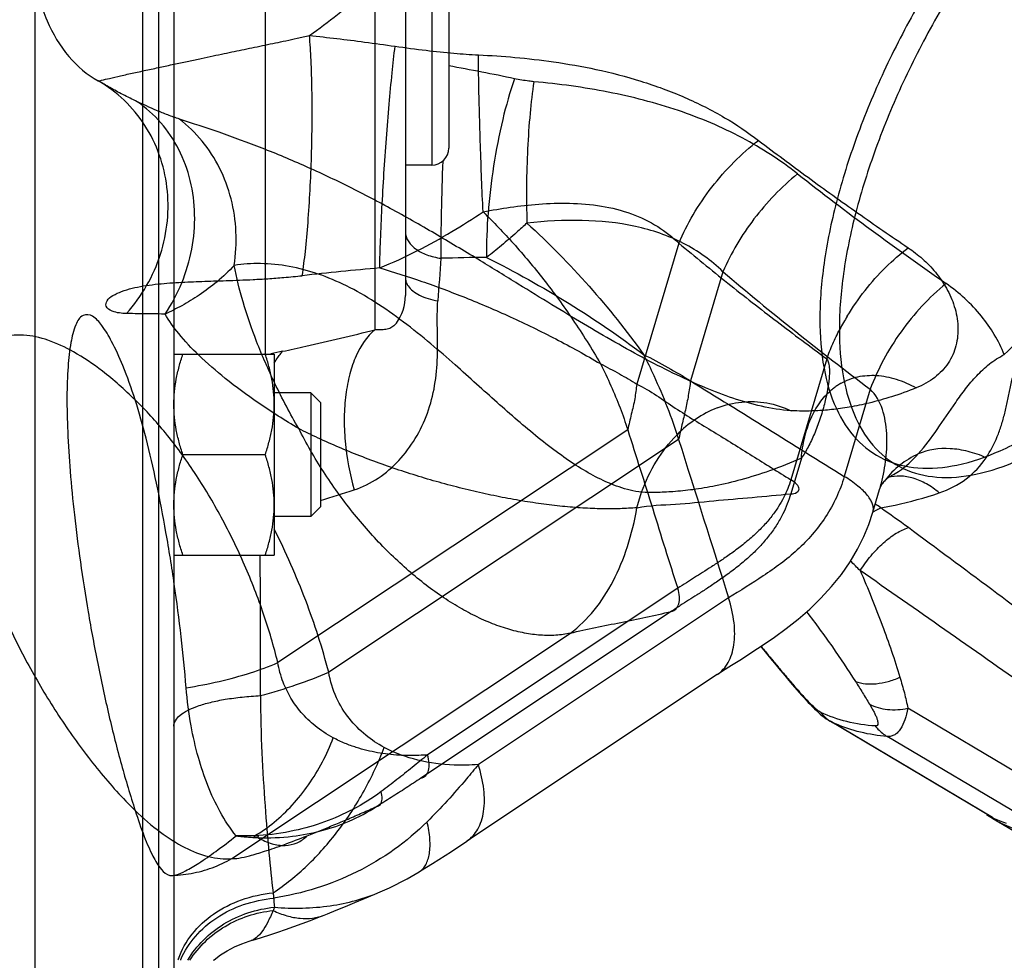
# Model space of a CAD drawing. Units: millimetres. Extents: x -969 to 781, y -320 to 583.
# Drawn here: x 280 to 344, y -256 to -195 of the extents above; entities that cross this region are included whole.
import ezdxf

# ---------------------------------------------------------------- set-up
doc = ezdxf.new("R2010")
doc.units = ezdxf.units.MM
doc.header["$LTSCALE"] = 19.36
doc.layers.get('0').update_dxf_attribs({"linetype": 'CONTINUOUS'})
for name, color, linetype in [('02___PRT_ALL_AXES', 7, 'CONTINUOUS'), ('06___PRT_ALL_SURFS', 7, 'CONTINUOUS'), ('3_ALL_AXES', 7, 'CONTINUOUS')]:
    doc.layers.add(name, color=color, linetype=linetype)

msp = doc.modelspace()

# ---------------------------------------------------------------- linework, layer by layer
at = {"color": 7, "linetype": 'CONTINUOUS'}
for p, q in [((281.019, -107.579), (281.019, -282.579)), ((288.019, -282.579), (288.019, -107.579)), ((289.019, -108.579), (289.019, -281.578)), ((290.019, -112.579), (290.019, -277.579)), ((307.819, -187.179), (307.819, -202.979)), ((306.719, -204.079), (305.019, -204.079)), ((290.019, -216.323), (296.519, -216.323)), ((296.519, -216.323), (296.519, -229.323)), ((298.894, -218.823), (296.519, -218.823)), ((299.519, -219.448), (298.894, -218.823)), ((298.894, -218.823), (298.894, -226.823)), ((299.519, -219.448), (299.519, -226.198)), ((290.6, -222.823), (295.939, -222.823)), ((299.519, -226.198), (298.894, -226.823)), ((298.894, -226.823), (296.519, -226.823)), ((290.019, -229.323), (296.519, -229.323)), ((342.96, -246.274), (343.046, -246.32))]:
    msp.add_line(p, q, dxfattribs=at)
at = {"color": 9, "linetype": 'CONTINUOUS'}
for p, q in [((306.719, -186.079), (306.719, -204.079)), ((349.008, -246.035), (337.555, -239.239)), ((343.046, -246.32), (332.607, -240.127)), ((346.622, -247.241), (336.221, -241.069))]:
    msp.add_line(p, q, dxfattribs=at)
at = {"color": 7, "linetype": 'CONTINUOUS'}
for centre, radius, start, end in [((306.719, -202.979), 1.1, 270, 360), ((347.05, -237.87), 9.351, 244.64589, 250.44528)]:
    msp.add_arc(centre, radius, start, end, dxfattribs=at)
for points, knots in [([(290.019, -219.573), (290.019, -219.298), (290.046, -218.747), (290.165, -217.928), (290.351, -217.118), (290.512, -216.587), (290.6, -216.323)], [0, 0, 0, 0, 0.248845, 0.498243, 0.748577, 1, 1, 1, 1]), ([(296.519, -219.573), (296.519, -219.298), (296.492, -218.747), (296.374, -217.928), (296.188, -217.118), (296.027, -216.587), (295.939, -216.323)], [0, 0, 0, 0, 0.248845, 0.498243, 0.748577, 1, 1, 1, 1]), ([(290.6, -222.823), (290.512, -222.56), (290.351, -222.029), (290.165, -221.219), (290.046, -220.399), (290.019, -219.848), (290.019, -219.573)], [0, 0, 0, 0, 0.251421, 0.501754, 0.751153, 1, 1, 1, 1]), ([(295.939, -222.823), (296.027, -222.56), (296.188, -222.029), (296.374, -221.219), (296.492, -220.399), (296.519, -219.848), (296.519, -219.573)], [0, 0, 0, 0, 0.251421, 0.501754, 0.751153, 1, 1, 1, 1]), ([(290.019, -226.073), (290.019, -225.798), (290.046, -225.247), (290.165, -224.428), (290.351, -223.618), (290.512, -223.087), (290.6, -222.823)], [0, 0, 0, 0, 0.248845, 0.498243, 0.748577, 1, 1, 1, 1]), ([(296.519, -226.073), (296.519, -225.798), (296.492, -225.247), (296.374, -224.428), (296.188, -223.618), (296.027, -223.087), (295.939, -222.823)], [0, 0, 0, 0, 0.248845, 0.498243, 0.748577, 1, 1, 1, 1]), ([(290.6, -229.323), (290.512, -229.06), (290.351, -228.529), (290.165, -227.719), (290.046, -226.899), (290.019, -226.348), (290.019, -226.073)], [0, 0, 0, 0, 0.251421, 0.501754, 0.751153, 1, 1, 1, 1]), ([(295.939, -229.323), (296.027, -229.06), (296.188, -228.529), (296.374, -227.719), (296.492, -226.899), (296.519, -226.348), (296.519, -226.073)], [0, 0, 0, 0, 0.251421, 0.501754, 0.751153, 1, 1, 1, 1])]:
    msp.add_open_spline(points, degree=3, knots=knots, dxfattribs=at)
at = {"layer": '02___PRT_ALL_AXES', "color": 9, "linetype": 'CONTINUOUS'}
for p, q in [((295.941, -173.834), (295.941, -216.306)), ((303.045, -175.579), (303.045, -214.737)), ((325.585, -210.978), (323.481, -218.039)), ((296.203, -216.324), (296.299, -216.302)), ((335.122, -218.589), (333.441, -224.23)), ((322.709, -221.836), (300.046, -236.912)), ((325.952, -232.1), (309.739, -242.885)), ((328.818, -236.158), (328.797, -236.132)), ((329.506, -236.98), (329.313, -236.75)), ((329.97, -237.528), (329.799, -237.326))]:
    msp.add_line(p, q, dxfattribs=at)
at = {"layer": '02___PRT_ALL_AXES', "color": 7, "linetype": 'CONTINUOUS'}
for p, q in [((305.019, -178.293), (305.019, -212.519)), ((304.43, -214.304), (304.429, -214.305)), ((336.313, -224.279), (336.314, -224.279)), ((335.921, -224.692), (335.919, -224.695)), ((328.029, -235.245), (328.774, -236.151)), ((328.774, -236.151), (328.921, -236.329)), ((325.214, -237.057), (309.002, -247.842)), ((329.296, -236.779), (329.483, -237.002)), ((329.855, -237.443), (330.072, -237.7)), ((332.419, -240.018), (332.517, -240.079)), ((342.961, -246.275), (332.517, -240.079)), ((295.032, -254.28), (295.032, -254.28))]:
    msp.add_line(p, q, dxfattribs=at)
for points in [[(335.921, -224.692), (335.936, -224.671), (336.047, -224.53), (336.148, -224.422), (336.233, -224.344), (336.268, -224.316)], [(336.268, -224.316), (336.296, -224.294), (336.332, -224.27), (336.334, -224.268), (336.312, -224.279)], [(335.295, -226.538), (335.73, -225.079), (335.746, -225.029), (335.766, -224.976), (335.789, -224.921), (335.817, -224.865), (335.848, -224.807), (335.883, -224.749), (335.919, -224.695)], [(325.214, -237.057), (325.561, -236.829), (326.142, -236.457), (326.775, -236.056), (327.458, -235.62), (328.184, -235.144), (328.928, -234.633), (329.685, -234.08), (330.45, -233.476), (331.2, -232.825), (331.926, -232.124), (332.617, -231.37), (333.251, -230.579), (333.813, -229.765), (334.298, -228.942), (334.703, -228.126), (335.027, -227.339), (335.295, -226.538)], [(328.921, -236.329), (329.109, -236.554), (329.296, -236.779)], [(329.483, -237.002), (329.669, -237.223), (329.855, -237.443)], [(330.072, -237.7), (330.226, -237.879), (330.378, -238.055)], [(330.378, -238.055), (330.528, -238.227), (330.677, -238.393), (330.823, -238.556), (330.967, -238.713), (331.108, -238.863), (331.246, -239.007), (331.38, -239.144)], [(331.38, -239.144), (331.511, -239.274), (331.638, -239.396), (331.762, -239.51), (331.887, -239.619), (332.014, -239.725)], [(332.014, -239.725), (332.143, -239.826), (332.277, -239.924), (332.419, -240.018)], [(305.909, -249.824), (306.001, -249.767), (306.386, -249.529), (306.778, -249.284), (307.178, -249.031), (307.584, -248.771), (307.996, -248.505), (308.414, -248.231), (308.839, -247.951), (309.002, -247.842)], [(303.378, -251.133), (303.981, -250.861), (305.129, -250.276), (305.909, -249.824)], [(299.757, -252.632), (299.965, -252.55), (300.535, -252.322), (301.127, -252.081), (301.739, -251.828), (302.373, -251.562), (303.027, -251.284), (303.378, -251.133)], [(295.032, -254.28), (295.286, -254.207), (295.759, -254.064), (296.245, -253.909), (296.743, -253.744), (297.254, -253.568), (297.781, -253.38), (298.323, -253.182), (298.878, -252.973), (299.45, -252.752), (299.758, -252.632)], [(292.578, -255.56), (292.624, -255.52), (293.041, -255.213), (293.479, -254.937), (293.937, -254.696), (294.411, -254.49), (294.898, -254.32), (295.032, -254.28)]]:
    msp.add_lwpolyline(points, dxfattribs=at)
at = {"layer": '02___PRT_ALL_AXES', "color": 9, "linetype": 'CONTINUOUS'}
for centre, radius, start, end in [((279.676, -353.453), 158.321, 78.18801, 79.76035), ((460.725, -38.28), 211.323, 231.93042, 235.17136), ((844.983, -250.893), 539.211, 175.66243, 175.95596), ((312.162, -386.53), 176.485, 90.61307, 91.57322), ((450.751, -63.91), 193.12, 229.59973, 233.22026), ((320.716, -325.72), 112.109, 102.17976, 102.57942), ((298.941, -225.175), 9.362, 108.68589, 108.98115), ((340.465, -227.882), 5.552, 142.17, 144.92448), ((334.328, -220.076), 4.648, 295.2753, 297.96996), ((257.524, -88.505), 143.563, 287.00925, 287.92219), ((324.432, -221.716), 11.788, 343.40244, 345.45639), ((332.834, -230.073), 4.818, 52.02479, 57.13488), ((303.652, -273.413), 57.056, 53.49873, 55.70711), ((337.406, -229.812), 3.892, 121.65252, 122.87001), ((-1241.574, -2360.657), 2654.037, 53.196772, 53.487022), ((-104.689, -234.764), 400.329, 359.47607, 0.77873), ((299.061, -265.732), 50.071, 44.99552, 45.99937), ((-1687.771, -3131.315), 3536.266, 54.903463, 55.120147), ((461.224, -125.698), 172.432, 219.43687, 219.59406), ((450.188, -134.83), 158.107, 219.59292, 219.8454), ((456.276, -130.163), 165.772, 219.74704, 220.0139), ((469.199, -119.272), 182.673, 220.11824, 220.26033), ((360.245, -211.866), 39.688, 220.28634, 221.49091), ((333.811, -238.097), 2.36, 236.84904, 239.31653), ((336.663, -231.6), 9.442, 244.55893, 246.39912), ((295.291, -257.221), 5.276, 160.53063, 161.63708), ((295.555, -257.715), 5.548, 156.48469, 157.13143)]:
    msp.add_arc(centre, radius, start, end, dxfattribs=at)
at = {"layer": '02___PRT_ALL_AXES', "color": 7, "linetype": 'CONTINUOUS'}
msp.add_arc((302.019, -212.519), 3, 323.488, 360, dxfattribs=at)
at = {"layer": '02___PRT_ALL_AXES', "color": 9, "linetype": 'CONTINUOUS'}
for points, knots in [([(312.084, -198.485), (311.781, -199.349), (311.255, -201.216), (310.687, -204.133), (310.334, -207.118), (310.257, -209.104), (310.274, -210.055)], [0, 0, 0, 0, 0.233602, 0.493903, 0.757343, 1, 1, 1, 1]), ([(313.331, -198.678), (313.225, -198.668), (312.807, -198.622), (312.392, -198.55), (312.084, -198.485)], [0, 0, 0, 0, 0.251958, 1, 1, 1, 1]), ([(313.331, -198.678), (313.231, -199.358), (313.066, -200.805), (312.859, -203.855), (312.835, -206.228), (312.885, -207.828)], [0, 0, 0, 0, 0.224861, 0.476143, 1, 1, 1, 1]), ([(330.419, -204.647), (329.294, -203.765), (326.819, -202.17), (322.664, -200.417), (318.113, -199.251), (314.947, -198.825), (313.331, -198.678)], [0, 0, 0, 0, 0.233738, 0.478602, 0.734509, 1, 1, 1, 1]), ([(307.439, -203.81), (307.393, -204.912), (307.327, -207.012), (307.308, -209.113), (307.317, -210.111)], [0, 0, 0, 0, 0.524989, 1, 1, 1, 1]), ([(330.419, -204.647), (329.366, -205.498), (327.493, -207.444), (326.1, -209.763), (325.585, -210.978)], [0, 0, 0, 0, 0.506484, 1, 1, 1, 1]), ([(312.885, -207.828), (312.664, -208.032), (312.123, -208.526), (311.257, -209.275), (310.6, -209.805), (310.274, -210.055)], [0, 0, 0, 0, 0.262016, 0.641024, 1, 1, 1, 1]), ([(325.585, -210.978), (324.828, -210.249), (323.047, -208.978), (319.881, -207.91), (316.428, -207.574), (314.075, -207.705), (312.885, -207.828)], [0, 0, 0, 0, 0.233574, 0.477787, 0.734105, 1, 1, 1, 1]), ([(312.885, -207.828), (314.297, -209.121), (316.963, -211.836), (319.343, -214.804), (320.438, -216.336)], [0, 0, 0, 0, 0.504254, 1, 1, 1, 1]), ([(305.019, -208.404), (305.019, -208.502), (305.049, -208.705), (305.178, -208.993), (305.386, -209.263), (305.775, -209.601), (306.424, -209.928), (307.005, -210.067), (307.317, -210.111)], [0, 0, 0, 0, 0.095259, 0.195563, 0.304277, 0.423459, 0.694064, 1, 1, 1, 1]), ([(343.805, -216.347), (345.068, -215.134), (347.539, -212.515), (349.778, -209.698), (350.869, -208.212)], [0, 0, 0, 0, 0.487137, 1, 1, 1, 1]), ([(310.274, -210.055), (312.097, -210.969), (315.585, -212.913), (318.885, -215.162), (320.438, -216.336)], [0, 0, 0, 0, 0.511608, 1, 1, 1, 1]), ([(305.019, -211.374), (305.019, -211.44), (305.03, -211.529), (305.055, -211.615), (305.062, -211.636)], [0, 0, 0, 0, 0.745307, 1, 1, 1, 1]), ([(305.062, -211.636), (305.069, -211.658), (305.102, -211.747), (305.148, -211.832), (305.188, -211.891)], [0, 0, 0, 0, 0.242018, 1, 1, 1, 1]), ([(305.188, -211.891), (305.271, -212.015), (305.5, -212.249), (305.945, -212.523), (306.496, -212.738), (306.901, -212.83), (307.115, -212.866)], [0, 0, 0, 0, 0.201486, 0.437233, 0.705739, 1, 1, 1, 1]), ([(340.033, -211.748), (338.929, -212.644), (337.454, -214.24), (335.948, -216.646), (335.361, -217.937), (335.122, -218.589)], [0, 0, 0, 0, 0.501742, 0.755257, 1, 1, 1, 1]), ([(343.805, -216.347), (343.443, -215.453), (342.391, -213.708), (340.886, -212.341), (340.033, -211.748)], [0, 0, 0, 0, 0.48143, 1, 1, 1, 1]), ([(301.702, -225.101), (302.25, -224.923), (303.305, -224.402), (304.635, -223.238), (305.708, -221.798), (306.496, -220.147), (306.963, -218.353), (307.118, -216.502), (307.08, -214.672), (307.073, -213.46), (307.115, -212.866)], [0, 0, 0, 0, 0.119889, 0.24109, 0.364783, 0.49096, 0.619176, 0.748254, 0.876163, 1, 1, 1, 1]), ([(297.063, -216.134), (297.564, -216.026), (299.565, -215.588), (301.558, -215.115), (303.045, -214.737)], [0, 0, 0, 0, 0.250408, 1, 1, 1, 1]), ([(303.045, -214.737), (302.511, -215.179), (301.881, -216.149), (301.377, -217.627), (301.123, -218.969), (301.026, -220.432), (301.109, -222.508), (301.405, -224.077), (301.702, -225.101)], [0, 0, 0, 0, 0.190649, 0.304393, 0.429651, 0.564638, 0.7068, 1, 1, 1, 1]), ([(304.429, -214.305), (304.365, -214.392), (304.217, -214.548), (303.913, -214.701), (303.513, -214.753), (303.219, -214.744), (303.045, -214.737)], [0, 0, 0, 0, 0.212314, 0.418351, 0.656943, 1, 1, 1, 1]), ([(296.518, -216.895), (296.56, -216.824), (296.722, -216.558), (296.91, -216.306), (297.063, -216.134)], [0, 0, 0, 0, 0.261622, 1, 1, 1, 1]), ([(320.438, -216.336), (320.668, -216.789), (321.535, -218.575), (322.264, -220.428), (322.709, -221.836)], [0, 0, 0, 0, 0.256118, 1, 1, 1, 1]), ([(320.438, -216.336), (320.971, -216.607), (321.996, -217.156), (323.001, -217.741), (323.481, -218.039)], [0, 0, 0, 0, 0.514218, 1, 1, 1, 1]), ([(338.236, -222.77), (338.68, -222.271), (339.502, -221.165), (340.455, -219.714), (341.188, -218.699), (341.645, -218.128), (342.013, -217.713), (342.409, -217.318), (342.831, -216.943), (343.299, -216.617), (343.634, -216.432), (343.805, -216.346)], [0, 0, 0, 0, 0.233613, 0.480278, 0.607079, 0.671234, 0.735882, 0.801038, 0.866615, 0.933, 1, 1, 1, 1]), ([(342.626, -223.019), (342.912, -222.593), (343.272, -221.896), (343.626, -220.913), (343.843, -220.14), (344.021, -219.342), (344.18, -218.525), (344.329, -217.832), (344.519, -217.282), (344.677, -217.02), (344.787, -216.914)], [0, 0, 0, 0, 0.236222, 0.357011, 0.479907, 0.605052, 0.732576, 0.862886, 0.929765, 1, 1, 1, 1]), ([(323.481, -218.039), (323.441, -218.358), (323.37, -218.836), (323.254, -219.469), (323.15, -219.941), (323.037, -220.412), (322.893, -221.045), (322.783, -221.519), (322.709, -221.836)], [0, 0, 0, 0, 0.248696, 0.37328, 0.497896, 0.622812, 0.748237, 1, 1, 1, 1]), ([(335.842, -224.676), (335.978, -224.15), (336.179, -223.082), (336.234, -221.726), (336.116, -220.658), (335.876, -219.65), (335.491, -218.936), (335.122, -218.589)], [0, 0, 0, 0, 0.256033, 0.510747, 0.63668, 0.760875, 1, 1, 1, 1]), ([(342.626, -223.019), (342.247, -222.853), (341.483, -222.588), (340.002, -222.346), (338.873, -222.491), (338.236, -222.77)], [0, 0, 0, 0, 0.275534, 0.536223, 1, 1, 1, 1]), ([(338.236, -222.77), (337.813, -222.97), (337.018, -223.457), (336.359, -224.118), (336.08, -224.477)], [0, 0, 0, 0, 0.507356, 1, 1, 1, 1]), ([(336.508, -224.181), (336.664, -224.098), (337.304, -223.711), (337.856, -223.193), (338.236, -222.77)], [0, 0, 0, 0, 0.237017, 1, 1, 1, 1]), ([(339.59, -225.299), (340.211, -225.088), (341.379, -224.496), (342.275, -223.54), (342.626, -223.019)], [0, 0, 0, 0, 0.511295, 1, 1, 1, 1]), ([(333.441, -224.23), (333.304, -224.695), (332.963, -225.601), (332.262, -226.864), (331.395, -228), (330.408, -229.01), (329.331, -229.893), (327.846, -230.925), (326.699, -231.624), (325.952, -232.1)], [0, 0, 0, 0, 0.130293, 0.25947, 0.387338, 0.513829, 0.638635, 0.761616, 1, 1, 1, 1]), ([(335.295, -226.537), (335.318, -226.46), (335.338, -226.288), (335.282, -226.021), (335.15, -225.74), (334.853, -225.323), (334.286, -224.792), (333.748, -224.421), (333.441, -224.23)], [0, 0, 0, 0, 0.077387, 0.162133, 0.259673, 0.373214, 0.652603, 1, 1, 1, 1]), ([(339.59, -225.299), (339.333, -225.081), (338.804, -224.702), (337.947, -224.322), (337.088, -224.173), (336.53, -224.24), (336.272, -224.313)], [0, 0, 0, 0, 0.280917, 0.538952, 0.776125, 1, 1, 1, 1]), ([(335.798, -226.275), (336.109, -226.221), (337.39, -225.97), (338.651, -225.617), (339.59, -225.299)], [0, 0, 0, 0, 0.241173, 1, 1, 1, 1]), ([(335.363, -226.499), (335.382, -226.487), (335.455, -226.443), (335.529, -226.402), (335.586, -226.373)], [0, 0, 0, 0, 0.257917, 1, 1, 1, 1]), ([(335.586, -226.373), (335.604, -226.364), (335.673, -226.329), (335.745, -226.297), (335.798, -226.275)], [0, 0, 0, 0, 0.259061, 1, 1, 1, 1]), ([(300.046, -236.912), (299.638, -235.338), (298.618, -232.181), (297.276, -229.149), (296.519, -227.645)], [0, 0, 0, 0, 0.491468, 1, 1, 1, 1]), ([(334.469, -230.328), (334.683, -229.992), (335.149, -229.358), (335.934, -228.54), (336.742, -227.916), (337.316, -227.63), (337.591, -227.549)], [0, 0, 0, 0, 0.281346, 0.553499, 0.797716, 1, 1, 1, 1]), ([(334.469, -230.328), (334.975, -231.493), (335.9, -233.771), (336.702, -236.096), (337.045, -237.234)], [0, 0, 0, 0, 0.516545, 1, 1, 1, 1]), ([(325.214, -237.057), (325.357, -236.962), (325.627, -236.728), (325.943, -236.279), (326.172, -235.739), (326.364, -234.878), (326.348, -233.628), (326.117, -232.623), (325.952, -232.1)], [0, 0, 0, 0, 0.096945, 0.197876, 0.306188, 0.424081, 0.691598, 1, 1, 1, 1]), ([(331, -232.999), (331.571, -233.744), (332.661, -235.222), (333.685, -236.747), (334.164, -237.506)], [0, 0, 0, 0, 0.511109, 1, 1, 1, 1]), ([(328.818, -236.158), (328.813, -236.159), (328.799, -236.161), (328.781, -236.159), (328.774, -236.151)], [0, 0, 0, 0, 0.338342, 1, 1, 1, 1]), ([(295.624, -238.425), (296.41, -238.213), (297.904, -237.762), (299.363, -237.208), (300.046, -236.912)], [0, 0, 0, 0, 0.522368, 1, 1, 1, 1]), ([(303.639, -241.775), (303.217, -241.548), (302.395, -241.006), (301.321, -239.928), (300.471, -238.549), (300.143, -237.478), (300.046, -236.912)], [0, 0, 0, 0, 0.229731, 0.469499, 0.724713, 1, 1, 1, 1]), ([(329.97, -237.528), (329.968, -237.534), (329.963, -237.549), (329.962, -237.569), (329.969, -237.578)], [0, 0, 0, 0, 0.34138, 1, 1, 1, 1]), ([(334.164, -237.506), (334.587, -237.663), (335.327, -237.71), (336.292, -237.526), (336.796, -237.345), (337.045, -237.234)], [0, 0, 0, 0, 0.459029, 0.723108, 1, 1, 1, 1]), ([(334.164, -237.506), (334.319, -237.75), (334.625, -238.237), (334.924, -238.729), (335.073, -238.973)], [0, 0, 0, 0, 0.503338, 1, 1, 1, 1]), ([(337.045, -237.234), (337.147, -237.571), (337.334, -238.235), (337.492, -238.907), (337.555, -239.239)], [0, 0, 0, 0, 0.510595, 1, 1, 1, 1]), ([(290.019, -240.409), (290.019, -240.284), (290.104, -240.006), (290.433, -239.658), (290.932, -239.348), (291.599, -239.073), (292.423, -238.837), (293.387, -238.646), (294.469, -238.503), (295.229, -238.446), (295.624, -238.425)], [0, 0, 0, 0, 0.059961, 0.132339, 0.224808, 0.339854, 0.477172, 0.634902, 0.810381, 1, 1, 1, 1]), ([(295.624, -238.425), (295.628, -239.66), (295.699, -242.043), (295.907, -245.444), (296.155, -248.465), (296.342, -250.34), (296.443, -251.195)], [0, 0, 0, 0, 0.289505, 0.558506, 0.798288, 1, 1, 1, 1]), ([(331.917, -239.509), (331.87, -239.488), (331.769, -239.421), (331.546, -239.24), (331.247, -238.951), (330.882, -238.567), (330.638, -238.297), (330.516, -238.159)], [0, 0, 0, 0, 0.079247, 0.185483, 0.440653, 0.717697, 1, 1, 1, 1]), ([(335.073, -238.973), (335.121, -239.05), (335.213, -239.203), (335.339, -239.432), (335.448, -239.654), (335.539, -239.862), (335.6, -240.055), (335.628, -240.218), (335.598, -240.344), (335.52, -240.389), (335.475, -240.392), (335.451, -240.39)], [0, 0, 0, 0, 0.166383, 0.325843, 0.476545, 0.616884, 0.741528, 0.843742, 0.919937, 0.956142, 1, 1, 1, 1]), ([(335.073, -238.973), (335.429, -239.163), (336.267, -239.395), (337.124, -239.334), (337.555, -239.239)], [0, 0, 0, 0, 0.478031, 1, 1, 1, 1]), ([(335.451, -240.39), (334.829, -240.349), (333.616, -240.167), (332.457, -239.762), (331.917, -239.509)], [0, 0, 0, 0, 0.510818, 1, 1, 1, 1]), ([(331.917, -239.509), (331.959, -239.565), (332.135, -239.777), (332.348, -239.96), (332.52, -240.073)], [0, 0, 0, 0, 0.252541, 1, 1, 1, 1]), ([(337.555, -239.239), (337.506, -239.492), (337.393, -239.954), (337.165, -240.484), (336.92, -240.801), (336.715, -240.97), (336.476, -241.067), (336.306, -241.076), (336.221, -241.069)], [0, 0, 0, 0, 0.312519, 0.577633, 0.692116, 0.796712, 0.896693, 1, 1, 1, 1]), ([(336.221, -241.069), (335.637, -241.022), (334.496, -240.844), (333.399, -240.478), (332.883, -240.252)], [0, 0, 0, 0, 0.509764, 1, 1, 1, 1]), ([(335.451, -240.39), (335.505, -240.459), (335.73, -240.719), (336.001, -240.939), (336.221, -241.069)], [0, 0, 0, 0, 0.254999, 1, 1, 1, 1]), ([(296.443, -251.195), (297.23, -250.672), (298.747, -249.437), (300.728, -247.202), (302.405, -244.625), (303.276, -242.743), (303.639, -241.775)], [0, 0, 0, 0, 0.235529, 0.484981, 0.742171, 1, 1, 1, 1]), ([(309.739, -242.885), (309.216, -242.925), (307.139, -242.971), (305.009, -242.511), (303.639, -241.775)], [0, 0, 0, 0, 0.252419, 1, 1, 1, 1]), ([(309.74, -242.885), (309.484, -243.198), (308.427, -244.474), (307.313, -245.704), (306.424, -246.588)], [0, 0, 0, 0, 0.243787, 1, 1, 1, 1]), ([(309.002, -247.842), (309.146, -247.746), (309.415, -247.513), (309.732, -247.064), (309.96, -246.525), (310.153, -245.664), (310.137, -244.413), (309.905, -243.408), (309.74, -242.885)], [0, 0, 0, 0, 0.096922, 0.197826, 0.306116, 0.423997, 0.69153, 1, 1, 1, 1]), ([(306.424, -246.588), (305.105, -247.903), (301.984, -250.11), (298.347, -251.244), (296.486, -251.539)], [0, 0, 0, 0, 0.497123, 1, 1, 1, 1]), ([(305.909, -249.824), (305.995, -249.771), (306.16, -249.635), (306.351, -249.365), (306.492, -249.032), (306.617, -248.478), (306.624, -247.644), (306.509, -246.958), (306.424, -246.588)], [0, 0, 0, 0, 0.088115, 0.181455, 0.284268, 0.399427, 0.671605, 1, 1, 1, 1]), ([(290.317, -255.462), (290.519, -254.89), (291.142, -253.783), (292.573, -252.467), (294.39, -251.555), (295.747, -251.262), (296.444, -251.195)], [0, 0, 0, 0, 0.231853, 0.475548, 0.732466, 1, 1, 1, 1]), ([(296.444, -251.195), (296.447, -251.224), (296.461, -251.339), (296.474, -251.453), (296.486, -251.539)], [0, 0, 0, 0, 0.253792, 1, 1, 1, 1]), ([(296.526, -252.127), (297.731, -252.223), (300.076, -252.181), (302.353, -251.576), (303.377, -251.133)], [0, 0, 0, 0, 0.520053, 1, 1, 1, 1]), ([(290.468, -255.501), (290.702, -254.962), (291.362, -253.932), (292.779, -252.715), (294.529, -251.872), (295.823, -251.601), (296.486, -251.539)], [0, 0, 0, 0, 0.234052, 0.478883, 0.735028, 1, 1, 1, 1]), ([(296.486, -251.539), (296.487, -251.594), (296.497, -251.79), (296.516, -251.986), (296.526, -252.127)], [0, 0, 0, 0, 0.277843, 1, 1, 1, 1]), ([(290.915, -255.559), (291.196, -255.084), (291.891, -254.196), (293.232, -253.146), (294.805, -252.422), (295.947, -252.184), (296.526, -252.127)], [0, 0, 0, 0, 0.243099, 0.490976, 0.743628, 1, 1, 1, 1]), ([(291.051, -255.558), (291.336, -255.114), (292.022, -254.285), (293.314, -253.304), (294.812, -252.624), (295.893, -252.393), (296.442, -252.336)], [0, 0, 0, 0, 0.244321, 0.492543, 0.744711, 1, 1, 1, 1]), ([(296.442, -252.336), (296.33, -252.604), (296.119, -253.078), (295.765, -253.674), (295.42, -254.082), (295.155, -254.245), (295.032, -254.28)], [0, 0, 0, 0, 0.353463, 0.632592, 0.843107, 1, 1, 1, 1]), ([(296.441, -252.336), (296.73, -252.472), (297.302, -252.694), (298.171, -252.868), (298.998, -252.859), (299.516, -252.727), (299.757, -252.632)], [0, 0, 0, 0, 0.280072, 0.535982, 0.773062, 1, 1, 1, 1])]:
    msp.add_open_spline(points, degree=3, knots=knots, dxfattribs=at)
for points in [[(295.941, -216.306), (295.941, -216.312), (295.943, -216.319), (295.947, -216.323)], [(323.481, -218.039), (326.801, -220.103), (330.121, -222.166), (333.441, -224.23)], [(322.709, -221.836), (323.789, -225.258), (324.872, -228.678), (325.952, -232.1)], [(332.607, -240.127), (332.576, -240.112), (332.546, -240.096), (332.517, -240.079)], [(296.526, -252.127), (296.499, -252.197), (296.47, -252.267), (296.441, -252.336)]]:
    msp.add_open_spline(points, degree=3, dxfattribs=at)
at = {"layer": '06___PRT_ALL_SURFS', "color": 9, "linetype": 'CONTINUOUS'}
for p, q in [((322.732, -209.137), (320.013, -218.263)), ((332.307, -216.62), (329.974, -224.448)), ((319.413, -221.214), (296.75, -236.29)), ((330.661, -223.058), (329.974, -225.362)), ((320.013, -226.257), (320.311, -225.258)), ((322.656, -231.477), (306.443, -242.263)), ((322.229, -232.984), (306.019, -243.768)), ((293.778, -248.969), (315.698, -234.386))]:
    msp.add_line(p, q, dxfattribs=at)
for centre, radius, start, end in [((326.498, -465.477), 255.794, 95.19183, 96.32094), ((347.465, -222.255), 16.181, 148.72251, 152.17659), ((295.946, -233.641), 13.986, 267.02046, 268.02745), ((294.541, -231.459), 16.055, 272.53893, 273.44098)]:
    msp.add_arc(centre, radius, start, end, dxfattribs=at)
for points, knots in [([(298.801, -195.686), (300.039, -194.824), (302.508, -192.848), (306.004, -189.401), (309.377, -185.421), (312.529, -181.019), (315.372, -176.322), (317.824, -171.464), (319.815, -166.582), (321.29, -161.815), (322.208, -157.298), (322.445, -154.368), (322.445, -152.981)], [0, 0, 0, 0, 0.090019, 0.188185, 0.29259, 0.400987, 0.510932, 0.619905, 0.725433, 0.825212, 0.917243, 1, 1, 1, 1]), ([(367.367, -184.139), (367.367, -183.081), (367.224, -181.104), (366.459, -178.424), (365.137, -176.326), (363.257, -174.939), (360.936, -174.382), (358.329, -174.627), (355.506, -175.607), (352.527, -177.28), (349.467, -179.596), (346.411, -182.489), (343.449, -185.876), (340.667, -189.656), (338.151, -193.717), (335.975, -197.937), (334.204, -202.19), (332.89, -206.351), (332.071, -210.293), (331.859, -212.852), (331.859, -214.062)], [0, 0, 0, 0, 0.048659, 0.090543, 0.126946, 0.160595, 0.195219, 0.234165, 0.279418, 0.331648, 0.390597, 0.455397, 0.524769, 0.597168, 0.670887, 0.744153, 0.815216, 0.882439, 0.944397, 1, 1, 1, 1]), ([(368.474, -184.907), (368.474, -183.853), (368.332, -181.885), (367.57, -179.217), (366.254, -177.128), (364.382, -175.747), (362.072, -175.192), (359.475, -175.436), (356.665, -176.412), (353.699, -178.078), (350.652, -180.384), (347.61, -183.264), (344.66, -186.636), (341.891, -190.4), (339.385, -194.443), (337.219, -198.645), (335.455, -202.88), (334.147, -207.022), (333.332, -210.947), (333.121, -213.495), (333.121, -214.699)], [0, 0, 0, 0, 0.04866, 0.090543, 0.126946, 0.160595, 0.195219, 0.234165, 0.279418, 0.331648, 0.390597, 0.455397, 0.524769, 0.597168, 0.670887, 0.744153, 0.815216, 0.882439, 0.944397, 1, 1, 1, 1]), ([(331.859, -214.062), (331.859, -215.12), (332.001, -217.097), (332.767, -219.776), (334.088, -221.875), (335.969, -223.262), (338.289, -223.819), (340.897, -223.574), (343.72, -222.594), (346.699, -220.921), (349.759, -218.605), (352.815, -215.712), (355.777, -212.325), (358.558, -208.545), (361.075, -204.484), (363.251, -200.264), (365.022, -196.011), (366.336, -191.85), (367.155, -187.907), (367.367, -185.349), (367.367, -184.139)], [0, 0, 0, 0, 0.048659, 0.090543, 0.126946, 0.160595, 0.195219, 0.234165, 0.279418, 0.331648, 0.390597, 0.455397, 0.524769, 0.597168, 0.670887, 0.744153, 0.815216, 0.882439, 0.944397, 1, 1, 1, 1]), ([(333.121, -214.699), (333.121, -215.753), (333.263, -217.721), (334.025, -220.389), (335.341, -222.478), (337.213, -223.859), (339.523, -224.415), (342.119, -224.171), (344.93, -223.194), (347.896, -221.529), (350.942, -219.223), (353.985, -216.342), (356.935, -212.971), (359.704, -209.207), (362.209, -205.164), (364.376, -200.962), (366.14, -196.727), (367.448, -192.585), (368.263, -188.659), (368.474, -186.112), (368.474, -184.907)], [0, 0, 0, 0, 0.04866, 0.090543, 0.126946, 0.160595, 0.195219, 0.234165, 0.279418, 0.331648, 0.390597, 0.455397, 0.524769, 0.597168, 0.670887, 0.744153, 0.815216, 0.882439, 0.944397, 1, 1, 1, 1]), ([(280.664, -188.19), (280.664, -189.382), (280.818, -191.614), (281.64, -194.658), (283.047, -197.082), (284.404, -198.223), (285.126, -198.625)], [0, 0, 0, 0, 0.301502, 0.562897, 0.790929, 1, 1, 1, 1]), ([(285.126, -198.625), (285.197, -198.642), (285.44, -198.543), (285.914, -198.459), (286.61, -198.283), (287.439, -198.105), (288.329, -197.911), (289.23, -197.717), (290.115, -197.527), (290.968, -197.344), (291.779, -197.171), (292.542, -197.009), (293.255, -196.859), (293.928, -196.718), (294.586, -196.582), (295.248, -196.445), (295.919, -196.307), (296.596, -196.167), (297.291, -196.021), (298.027, -195.862), (298.536, -195.748), (298.801, -195.686)], [0, 0, 0, 0, 0.015669, 0.052351, 0.105782, 0.168348, 0.234454, 0.301047, 0.366145, 0.428621, 0.488005, 0.543966, 0.595923, 0.644269, 0.691491, 0.739936, 0.789292, 0.838414, 0.888285, 0.941456, 1, 1, 1, 1]), ([(298.336, -211.238), (298.415, -210.717), (298.556, -209.571), (298.722, -207.724), (298.852, -205.664), (298.94, -203.493), (298.982, -201.317), (298.975, -199.245), (298.921, -197.379), (298.849, -196.216), (298.801, -195.686)], [0, 0, 0, 0, 0.10138, 0.222318, 0.356948, 0.498693, 0.640612, 0.775756, 0.897522, 1, 1, 1, 1]), ([(298.801, -195.686), (299.391, -195.748), (300.581, -195.881), (302.43, -196.112), (303.689, -196.286), (304.349, -196.381)], [0, 0, 0, 0, 0.317988, 0.642616, 1, 1, 1, 1]), ([(303.351, -210.733), (303.363, -210.134), (303.403, -208.844), (303.497, -206.81), (303.625, -204.614), (303.78, -202.37), (303.956, -200.197), (304.142, -198.208), (304.278, -196.957), (304.349, -196.381)], [0, 0, 0, 0, 0.124896, 0.2689, 0.424494, 0.583545, 0.737738, 0.879014, 1, 1, 1, 1]), ([(304.349, -196.381), (305.018, -196.478), (306.287, -196.646), (308.087, -196.835), (309.217, -196.915), (309.746, -196.941)], [0, 0, 0, 0, 0.373804, 0.707676, 1, 1, 1, 1]), ([(309.746, -196.941), (310.534, -196.979), (312.159, -197.089), (314.703, -197.38), (317.435, -197.859), (320.289, -198.596), (323.09, -199.625), (325.646, -200.917), (327.186, -201.945), (327.887, -202.478)], [0, 0, 0, 0, 0.122974, 0.253661, 0.398816, 0.554858, 0.712277, 0.862867, 1, 1, 1, 1]), ([(310.046, -207.104), (310.012, -206.394), (309.95, -204.955), (309.872, -202.805), (309.81, -200.706), (309.766, -198.757), (309.749, -197.519), (309.746, -196.941)], [0, 0, 0, 0, 0.20982, 0.424827, 0.634753, 0.829577, 1, 1, 1, 1]), ([(287.647, -199.971), (287.335, -199.821), (286.74, -199.527), (285.898, -199.081), (285.372, -198.777), (285.126, -198.625)], [0, 0, 0, 0, 0.363026, 0.696765, 1, 1, 1, 1]), ([(286.955, -213.684), (287.449, -213.132), (288.323, -211.92), (289.224, -209.877), (289.675, -207.703), (289.653, -205.505), (289.157, -203.391), (288.21, -201.465), (286.859, -199.825), (285.729, -198.976), (285.126, -198.625)], [0, 0, 0, 0, 0.128468, 0.256801, 0.384293, 0.510399, 0.634832, 0.757624, 0.879138, 1, 1, 1, 1]), ([(290.386, -201.102), (290.13, -201.019), (289.632, -200.839), (288.918, -200.55), (288.26, -200.261), (287.844, -200.066), (287.647, -199.971)], [0, 0, 0, 0, 0.272692, 0.535067, 0.778963, 1, 1, 1, 1]), ([(289.45, -213.721), (289.876, -213.088), (290.6, -211.733), (291.253, -209.538), (291.444, -207.281), (291.162, -205.079), (290.417, -203.045), (289.245, -201.288), (288.208, -200.356), (287.647, -199.971)], [0, 0, 0, 0, 0.149418, 0.298608, 0.445918, 0.590033, 0.730235, 0.86659, 1, 1, 1, 1]), ([(329.991, -219.977), (329.349, -219.939), (328.074, -219.733), (326.227, -219.195), (324.4, -218.495), (322.527, -217.647), (320.575, -216.653), (318.566, -215.541), (316.536, -214.353), (314.456, -213.094), (312.234, -211.725), (309.773, -210.211), (307.078, -208.591), (304.253, -206.98), (301.412, -205.486), (298.587, -204.148), (295.773, -202.971), (293.037, -201.97), (291.241, -201.381), (290.386, -201.102)], [0, 0, 0, 0, 0.043731, 0.087348, 0.130736, 0.176675, 0.227123, 0.279693, 0.332805, 0.387093, 0.445035, 0.510367, 0.583615, 0.658901, 0.731516, 0.801883, 0.871451, 0.938881, 1, 1, 1, 1]), ([(293.924, -210.569), (294.035, -209.852), (294.115, -208.397), (293.796, -206.253), (293.052, -204.251), (291.918, -202.487), (290.925, -201.517), (290.386, -201.102)], [0, 0, 0, 0, 0.206033, 0.40992, 0.610483, 0.807131, 1, 1, 1, 1]), ([(322.732, -209.137), (322.995, -208.501), (323.63, -207.242), (324.83, -205.478), (326.251, -203.861), (327.326, -202.909), (327.887, -202.478)], [0, 0, 0, 0, 0.242641, 0.495425, 0.750553, 1, 1, 1, 1]), ([(327.887, -202.478), (328.947, -203.285), (331.078, -204.874), (334.309, -207.19), (336.485, -208.69), (337.577, -209.427)], [0, 0, 0, 0, 0.33522, 0.668502, 1, 1, 1, 1]), ([(310.046, -207.104), (310.632, -206.993), (311.83, -206.789), (313.698, -206.577), (315.672, -206.508), (317.696, -206.672), (319.64, -207.155), (321.351, -207.977), (322.313, -208.733), (322.732, -209.137)], [0, 0, 0, 0, 0.133967, 0.272778, 0.422139, 0.576816, 0.727535, 0.869304, 1, 1, 1, 1]), ([(303.351, -210.733), (304.181, -210.398), (305.765, -209.664), (307.99, -208.43), (309.38, -207.545), (310.046, -207.104)], [0, 0, 0, 0, 0.352008, 0.685739, 1, 1, 1, 1]), ([(310.046, -207.104), (310.725, -207.763), (312.08, -209.178), (314.027, -211.507), (315.916, -214.101), (317.085, -215.963), (317.643, -216.934)], [0, 0, 0, 0, 0.227817, 0.47127, 0.730311, 1, 1, 1, 1]), ([(322.732, -209.137), (323.776, -210.008), (325.876, -211.721), (329.069, -214.214), (331.224, -215.827), (332.307, -216.62)], [0, 0, 0, 0, 0.335559, 0.668824, 1, 1, 1, 1]), ([(333.636, -213.854), (333.985, -213.279), (334.751, -212.175), (336.073, -210.687), (337.063, -209.818), (337.577, -209.427)], [0, 0, 0, 0, 0.338768, 0.674983, 1, 1, 1, 1]), ([(337.577, -209.427), (337.899, -209.645), (338.531, -210.132), (339.379, -211.003), (340.096, -212.035), (340.617, -213.214), (340.859, -214.492), (340.742, -215.778), (340.221, -216.951), (339.311, -217.904), (338.524, -218.331), (338.098, -218.502)], [0, 0, 0, 0, 0.102692, 0.209535, 0.319265, 0.432184, 0.5471, 0.658584, 0.767467, 0.878938, 1, 1, 1, 1]), ([(320.311, -225.258), (319.814, -225.201), (318.845, -224.959), (317.49, -224.365), (316.199, -223.62), (314.91, -222.737), (313.597, -221.722), (312.27, -220.609), (310.947, -219.444), (309.607, -218.236), (308.186, -216.96), (306.621, -215.6), (304.906, -214.218), (303.094, -212.94), (301.249, -211.882), (299.391, -211.092), (297.516, -210.592), (295.681, -210.406), (294.485, -210.481), (293.924, -210.569)], [0, 0, 0, 0, 0.048284, 0.095685, 0.142616, 0.192216, 0.246566, 0.302978, 0.359599, 0.416929, 0.477322, 0.544189, 0.617313, 0.690192, 0.758274, 0.822469, 0.884832, 0.94504, 1, 1, 1, 1]), ([(293.924, -210.57), (293.577, -210.946), (292.857, -211.631), (291.706, -212.489), (290.574, -213.177), (289.817, -213.555), (289.45, -213.721)], [0, 0, 0, 0, 0.278906, 0.53973, 0.780697, 1, 1, 1, 1]), ([(298.103, -221.135), (297.556, -220.182), (296.575, -218.334), (295.375, -215.591), (294.491, -213.032), (294.077, -211.366), (293.924, -210.569)], [0, 0, 0, 0, 0.288985, 0.549495, 0.786598, 1, 1, 1, 1]), ([(303.351, -210.733), (304.267, -211.001), (306.133, -211.6), (308.955, -212.655), (311.852, -213.893), (314.775, -215.311), (316.695, -216.373), (317.644, -216.932)], [0, 0, 0, 0, 0.183307, 0.37632, 0.578605, 0.788339, 1, 1, 1, 1]), ([(286.956, -213.684), (286.642, -213.677), (286.186, -213.645), (285.551, -213.301), (285.675, -212.774), (286.104, -212.491), (286.654, -212.232), (287.322, -212.039), (288.046, -211.894), (288.803, -211.791), (289.573, -211.718), (290.341, -211.668), (291.097, -211.632), (291.846, -211.605), (292.613, -211.58), (293.421, -211.555), (294.274, -211.525), (295.172, -211.485), (296.131, -211.432), (297.192, -211.354), (297.938, -211.282), (298.336, -211.238)], [0, 0, 0, 0, 0.06394, 0.098236, 0.123339, 0.157473, 0.199964, 0.247733, 0.298457, 0.35064, 0.403413, 0.456047, 0.50752, 0.557745, 0.609029, 0.663977, 0.722426, 0.783092, 0.847222, 0.918388, 1, 1, 1, 1]), ([(284.755, -213.865), (284.578, -213.758), (284.012, -213.702), (283.57, -214.569), (283.3, -215.672), (283.131, -217.253), (283.077, -219.176), (283.131, -221.437), (283.295, -223.987), (283.57, -226.801), (283.958, -229.839), (284.46, -233.052), (285.072, -236.363), (285.784, -239.66), (286.583, -242.838), (287.193, -244.886), (287.517, -245.871)], [0, 0, 0, 0, 0.018568, 0.04156, 0.077111, 0.124419, 0.182695, 0.2507, 0.327624, 0.412652, 0.50498, 0.603201, 0.705215, 0.807827, 0.906682, 1, 1, 1, 1]), ([(287.517, -219.28), (287.27, -218.529), (286.809, -217.247), (286.091, -215.629), (285.458, -214.547), (284.997, -214.012), (284.755, -213.865)], [0, 0, 0, 0, 0.385815, 0.665277, 0.861687, 1, 1, 1, 1]), ([(289.45, -213.721), (289.147, -213.718), (288.566, -213.712), (287.735, -213.701), (287.206, -213.691), (286.956, -213.684)], [0, 0, 0, 0, 0.364486, 0.698588, 1, 1, 1, 1]), ([(298.105, -221.133), (297.213, -220.607), (295.587, -219.576), (293.422, -217.99), (291.693, -216.495), (290.379, -215.106), (289.704, -214.168), (289.45, -213.721)], [0, 0, 0, 0, 0.270337, 0.50171, 0.699946, 0.865835, 1, 1, 1, 1]), ([(332.307, -216.62), (332.423, -216.295), (332.684, -215.645), (332.99, -215.016), (333.155, -214.703)], [0, 0, 0, 0, 0.493819, 1, 1, 1, 1]), ([(280.285, -215.088), (279.743, -215.054), (278.676, -215.168), (277.354, -216.066), (276.514, -217.436), (276.047, -219.131), (275.895, -221.117), (276.037, -223.369), (276.468, -225.858), (277.19, -228.558), (278.209, -231.432), (279.526, -234.431), (281.134, -237.478), (283.007, -240.471), (285.117, -243.309), (286.687, -245.057), (287.517, -245.871)], [0, 0, 0, 0, 0.044854, 0.085293, 0.127493, 0.174872, 0.229388, 0.291333, 0.360842, 0.437783, 0.521935, 0.612511, 0.708118, 0.80639, 0.9039, 1, 1, 1, 1]), ([(287.517, -219.28), (286.842, -218.619), (285.575, -217.49), (283.669, -216.194), (281.951, -215.384), (280.822, -215.122), (280.285, -215.088)], [0, 0, 0, 0, 0.332954, 0.597035, 0.810188, 1, 1, 1, 1]), ([(332.307, -216.62), (332.362, -216.695), (332.443, -216.92), (332.487, -217.345), (332.462, -217.933), (332.353, -218.688), (332.155, -219.575), (331.872, -220.528), (331.523, -221.462), (331.125, -222.311), (330.821, -222.827), (330.661, -223.058)], [0, 0, 0, 0, 0.041228, 0.10234, 0.187609, 0.299851, 0.43757, 0.587558, 0.737113, 0.876399, 1, 1, 1, 1]), ([(317.643, -216.934), (318.058, -217.146), (318.858, -217.572), (319.639, -218.031), (320.013, -218.263)], [0, 0, 0, 0, 0.514424, 1, 1, 1, 1]), ([(317.644, -216.932), (317.884, -217.402), (318.334, -218.343), (318.925, -219.772), (319.261, -220.734), (319.413, -221.214)], [0, 0, 0, 0, 0.340916, 0.674691, 1, 1, 1, 1]), ([(333.239, -218.197), (333.577, -218.006), (334.327, -217.721), (335.561, -217.642), (336.852, -217.903), (337.684, -218.273), (338.098, -218.502)], [0, 0, 0, 0, 0.22896, 0.465921, 0.720953, 1, 1, 1, 1]), ([(320.012, -218.263), (319.945, -218.572), (319.892, -219.231), (319.639, -220.205), (319.493, -220.876), (319.413, -221.213)], [0, 0, 0, 0, 0.315437, 0.654874, 1, 1, 1, 1]), ([(320.013, -218.263), (320.894, -218.678), (322.471, -219.852), (324.989, -221.339), (327.477, -222.898), (329.142, -223.93), (329.974, -224.448)], [0, 0, 0, 0, 0.249134, 0.49886, 0.749089, 1, 1, 1, 1]), ([(338.098, -218.502), (337.572, -218.713), (336.567, -219.076), (335.116, -219.485), (333.815, -219.756), (332.659, -219.917), (331.645, -219.994), (330.771, -220.009), (330.235, -219.991), (329.991, -219.977)], [0, 0, 0, 0, 0.204706, 0.385493, 0.544219, 0.684361, 0.806505, 0.911446, 1, 1, 1, 1]), ([(330.661, -223.058), (330.699, -222.602), (330.833, -221.727), (331.226, -220.511), (331.796, -219.472), (332.303, -218.902), (332.578, -218.664)], [0, 0, 0, 0, 0.279895, 0.538781, 0.777596, 1, 1, 1, 1]), ([(333.239, -218.197), (333.161, -218.241), (333.008, -218.334), (332.787, -218.49), (332.646, -218.604), (332.578, -218.664)], [0, 0, 0, 0, 0.33071, 0.663754, 1, 1, 1, 1]), ([(296.75, -236.29), (296.493, -235.23), (295.862, -233.09), (294.636, -229.943), (293.143, -226.877), (291.435, -224.013), (289.58, -221.46), (288.214, -219.952), (287.517, -219.28)], [0, 0, 0, 0, 0.167173, 0.341304, 0.517104, 0.689067, 0.851682, 1, 1, 1, 1]), ([(290.817, -237.914), (290.726, -236.811), (290.501, -234.575), (290.066, -231.221), (289.534, -227.904), (288.929, -224.751), (288.271, -221.888), (287.777, -220.101), (287.517, -219.28)], [0, 0, 0, 0, 0.175102, 0.355701, 0.535163, 0.706735, 0.863721, 1, 1, 1, 1]), ([(325.203, -219.801), (325.715, -219.605), (326.788, -219.342), (328.444, -219.403), (329.495, -219.743), (329.991, -219.977)], [0, 0, 0, 0, 0.335034, 0.665026, 1, 1, 1, 1]), ([(325.203, -219.801), (324.722, -219.987), (323.778, -220.485), (322.964, -221.172), (322.585, -221.558)], [0, 0, 0, 0, 0.487961, 1, 1, 1, 1]), ([(320.013, -226.257), (319.652, -226.289), (318.899, -226.332), (317.729, -226.337), (316.481, -226.285), (315.165, -226.177), (313.792, -226.012), (312.372, -225.792), (310.916, -225.52), (309.435, -225.196), (307.942, -224.824), (306.447, -224.407), (304.963, -223.947), (303.505, -223.449), (302.08, -222.916), (300.701, -222.353), (299.377, -221.763), (298.52, -221.347), (298.103, -221.135)], [0, 0, 0, 0, 0.047843, 0.099409, 0.154414, 0.212577, 0.273546, 0.336908, 0.402201, 0.46898, 0.536846, 0.605303, 0.673773, 0.741741, 0.808688, 0.87438, 0.938264, 1, 1, 1, 1]), ([(315.698, -234.386), (315.39, -234.452), (314.748, -234.538), (313.748, -234.531), (312.701, -234.391), (311.615, -234.12), (310.498, -233.722), (309.359, -233.199), (308.208, -232.557), (307.054, -231.799), (305.907, -230.934), (304.777, -229.967), (303.672, -228.906), (302.602, -227.762), (301.579, -226.545), (300.609, -225.265), (299.701, -223.932), (298.86, -222.554), (298.348, -221.61), (298.105, -221.133)], [0, 0, 0, 0, 0.040478, 0.083093, 0.128253, 0.176138, 0.226919, 0.280636, 0.33721, 0.396459, 0.458135, 0.522034, 0.587857, 0.655148, 0.723497, 0.792427, 0.861788, 0.93108, 1, 1, 1, 1]), ([(319.413, -221.214), (319.683, -222.066), (320.223, -223.773), (321.042, -226.334), (321.827, -228.911), (322.381, -230.622), (322.656, -231.477)], [0, 0, 0, 0, 0.24918, 0.498908, 0.749529, 1, 1, 1, 1]), ([(320.311, -225.258), (320.566, -224.555), (321.194, -223.23), (322.088, -222.064), (322.585, -221.558)], [0, 0, 0, 0, 0.513436, 1, 1, 1, 1]), ([(330.661, -223.058), (329.985, -223.352), (328.697, -223.863), (326.836, -224.45), (325.172, -224.848), (323.699, -225.097), (322.409, -225.23), (321.3, -225.277), (320.62, -225.269), (320.311, -225.258)], [0, 0, 0, 0, 0.207295, 0.389339, 0.548308, 0.687959, 0.809119, 0.912801, 1, 1, 1, 1]), ([(329.974, -224.448), (329.917, -224.64), (329.784, -225.026), (329.521, -225.609), (329.178, -226.21), (328.741, -226.827), (328.206, -227.451), (327.577, -228.068), (326.884, -228.653), (326.178, -229.184), (325.498, -229.653), (324.865, -230.068), (324.281, -230.438), (323.737, -230.78), (323.2, -231.12), (322.841, -231.354), (322.656, -231.477)], [0, 0, 0, 0, 0.057677, 0.117887, 0.18457, 0.257165, 0.335824, 0.421751, 0.511531, 0.597567, 0.676835, 0.749967, 0.816294, 0.876318, 0.93572, 1, 1, 1, 1]), ([(329.974, -225.362), (330.111, -225.35), (330.345, -225.336), (330.581, -225.028), (330.331, -224.687), (330.118, -224.538), (329.974, -224.448)], [0, 0, 0, 0, 0.276882, 0.445861, 0.658089, 1, 1, 1, 1]), ([(320.013, -226.257), (320.831, -226.096), (322.509, -226.067), (324.991, -225.797), (327.484, -225.593), (329.143, -225.436), (329.974, -225.362)], [0, 0, 0, 0, 0.250097, 0.499936, 0.749791, 1, 1, 1, 1]), ([(329.974, -225.362), (329.909, -225.582), (329.757, -226.025), (329.461, -226.689), (329.08, -227.364), (328.602, -228.046), (328.025, -228.725), (327.356, -229.388), (326.627, -230.01), (325.89, -230.57), (325.184, -231.065), (324.528, -231.501), (323.924, -231.89), (323.359, -232.25), (322.799, -232.609), (322.424, -232.855), (322.229, -232.984)], [0, 0, 0, 0, 0.061883, 0.125965, 0.195808, 0.270524, 0.350112, 0.435738, 0.52415, 0.608224, 0.685355, 0.756375, 0.820755, 0.879055, 0.936864, 1, 1, 1, 1]), ([(315.698, -234.386), (316.264, -233.954), (317.32, -232.917), (318.559, -230.998), (319.473, -228.742), (319.863, -227.11), (320.013, -226.257)], [0, 0, 0, 0, 0.227243, 0.466785, 0.723849, 1, 1, 1, 1]), ([(322.229, -232.984), (322.344, -232.96), (322.574, -232.836), (322.759, -232.463), (322.783, -231.989), (322.711, -231.654), (322.656, -231.477)], [0, 0, 0, 0, 0.200801, 0.417825, 0.682948, 1, 1, 1, 1]), ([(290.817, -237.914), (291.537, -237.802), (292.938, -237.532), (294.923, -236.995), (296.172, -236.54), (296.75, -236.29)], [0, 0, 0, 0, 0.354256, 0.693539, 1, 1, 1, 1]), ([(300.343, -241.152), (299.93, -240.931), (299.185, -240.442), (298.269, -239.562), (297.57, -238.601), (297.041, -237.517), (296.824, -236.719), (296.75, -236.29)], [0, 0, 0, 0, 0.224715, 0.424313, 0.606144, 0.791522, 1, 1, 1, 1]), ([(294.054, -247.504), (293.663, -247.016), (292.971, -245.961), (292.176, -244.24), (291.555, -242.369), (291.081, -240.255), (290.885, -238.737), (290.817, -237.914)], [0, 0, 0, 0, 0.182957, 0.366965, 0.553192, 0.758394, 1, 1, 1, 1]), ([(295.252, -247.498), (295.693, -247.242), (296.556, -246.635), (297.726, -245.517), (298.776, -244.203), (299.669, -242.739), (300.141, -241.689), (300.343, -241.152)], [0, 0, 0, 0, 0.184561, 0.380406, 0.58431, 0.792287, 1, 1, 1, 1]), ([(306.443, -242.263), (306.26, -242.277), (305.872, -242.299), (305.259, -242.308), (304.594, -242.287), (303.901, -242.227), (303.205, -242.125), (302.512, -241.98), (301.812, -241.783), (301.081, -241.517), (300.592, -241.287), (300.343, -241.152)], [0, 0, 0, 0, 0.087525, 0.185566, 0.292945, 0.405048, 0.517347, 0.628854, 0.742725, 0.864626, 1, 1, 1, 1]), ([(306.443, -242.263), (306.117, -242.533), (305.462, -243.071), (304.466, -243.863), (303.79, -244.379), (303.449, -244.633)], [0, 0, 0, 0, 0.332539, 0.665608, 1, 1, 1, 1]), ([(306.019, -243.768), (306.133, -243.744), (306.364, -243.62), (306.548, -243.247), (306.571, -242.774), (306.499, -242.439), (306.443, -242.263)], [0, 0, 0, 0, 0.200668, 0.417579, 0.682743, 1, 1, 1, 1]), ([(306.019, -243.768), (305.699, -243.981), (305.062, -244.401), (304.106, -245.015), (303.47, -245.411), (303.152, -245.605)], [0, 0, 0, 0, 0.339128, 0.671957, 1, 1, 1, 1]), ([(303.448, -244.633), (302.864, -245.067), (301.677, -245.809), (299.776, -246.648), (297.731, -247.238), (296.281, -247.437), (295.504, -247.484)], [0, 0, 0, 0, 0.25525, 0.48884, 0.727128, 1, 1, 1, 1]), ([(303.152, -245.605), (303.245, -245.597), (303.454, -245.474), (303.525, -245.075), (303.486, -244.795), (303.448, -244.633)], [0, 0, 0, 0, 0.247316, 0.559067, 1, 1, 1, 1]), ([(287.517, -245.871), (288.031, -246.366), (289.045, -247.243), (290.639, -248.272), (292.205, -248.906), (293.278, -249.02), (293.778, -248.969)], [0, 0, 0, 0, 0.298198, 0.559127, 0.790113, 1, 1, 1, 1]), ([(287.517, -245.871), (287.696, -246.435), (288.033, -247.433), (288.592, -248.726), (289.098, -249.6), (289.54, -250.025), (289.755, -250.069)], [0, 0, 0, 0, 0.365183, 0.652646, 0.863927, 1, 1, 1, 1]), ([(295.465, -247.619), (296.213, -247.644), (297.61, -247.588), (299.596, -247.211), (301.436, -246.581), (302.588, -245.972), (303.152, -245.605)], [0, 0, 0, 0, 0.278433, 0.517968, 0.749667, 1, 1, 1, 1]), ([(298.65, -247.5), (298.937, -247.387), (299.518, -247.154), (300.401, -246.791), (301.305, -246.41), (302.226, -246.013), (302.843, -245.742), (303.152, -245.605)], [0, 0, 0, 0, 0.189712, 0.384338, 0.585958, 0.792514, 1, 1, 1, 1]), ([(289.755, -250.069), (289.886, -250.096), (290.253, -250.02), (290.875, -249.735), (291.736, -249.218), (292.825, -248.456), (293.618, -247.849), (294.054, -247.504)], [0, 0, 0, 0, 0.079125, 0.212187, 0.408402, 0.670927, 1, 1, 1, 1]), ([(293.778, -248.969), (293.923, -248.983), (294.311, -248.939), (295.015, -248.777), (295.99, -248.481), (297.234, -248.047), (298.149, -247.697), (298.65, -247.5)], [0, 0, 0, 0, 0.085936, 0.226214, 0.425078, 0.683648, 1, 1, 1, 1]), ([(295.252, -247.498), (295.126, -247.503), (294.87, -247.511), (294.47, -247.512), (294.195, -247.502), (294.052, -247.506)], [0, 0, 0, 0, 0.314421, 0.641791, 1, 1, 1, 1]), ([(294.052, -247.506), (294.192, -247.514), (294.458, -247.55), (294.847, -247.585), (295.097, -247.602), (295.219, -247.608)], [0, 0, 0, 0, 0.357842, 0.686091, 1, 1, 1, 1]), ([(295.219, -247.608), (295.223, -247.597), (295.231, -247.573), (295.242, -247.536), (295.249, -247.511), (295.252, -247.498)], [0, 0, 0, 0, 0.315443, 0.648867, 1, 1, 1, 1]), ([(295.465, -247.619), (295.47, -247.605), (295.479, -247.576), (295.492, -247.532), (295.5, -247.501), (295.504, -247.484)], [0, 0, 0, 0, 0.311595, 0.645053, 1, 1, 1, 1]), ([(295.465, -247.619), (295.753, -247.782), (296.321, -248.039), (297.205, -248.174), (298.02, -247.999), (298.462, -247.686), (298.65, -247.5)], [0, 0, 0, 0, 0.289129, 0.539814, 0.76865, 1, 1, 1, 1]), ([(289.755, -250.069), (290.221, -250.064), (291.155, -249.974), (292.514, -249.601), (293.369, -249.202), (293.778, -248.969)], [0, 0, 0, 0, 0.3316, 0.664695, 1, 1, 1, 1])]:
    msp.add_open_spline(points, degree=3, knots=knots, dxfattribs=at)
msp.add_open_spline([(315.698, -234.386), (316.773, -234.097), (318.969, -233.71), (321.142, -233.225), (322.229, -232.984)], degree=3, dxfattribs=at)
at = {"layer": '3_ALL_AXES', "color": 7, "linetype": 'CONTINUOUS'}
for p, q in [((342.899, -246.277), (342.942, -246.303)), ((343.067, -246.378), (349.961, -250.469))]:
    msp.add_line(p, q, dxfattribs=at)
for centre, radius, start, end in [((347.714, -238.547), 9.107, 236.29976, 238.0816), ((347.706, -238.56), 9.091, 238.39988, 239.31798)]:
    msp.add_arc(centre, radius, start, end, dxfattribs=at)
msp.add_open_spline([(343.067, -246.378), (343.256, -246.491), (343.642, -246.701), (344.246, -246.976), (344.873, -247.209), (345.302, -247.335), (345.52, -247.391)], degree=3, knots=[0, 0, 0, 0, 0.24746, 0.495945, 0.746469, 1, 1, 1, 1], dxfattribs=at)

doc.saveas('drawing.dxf')
